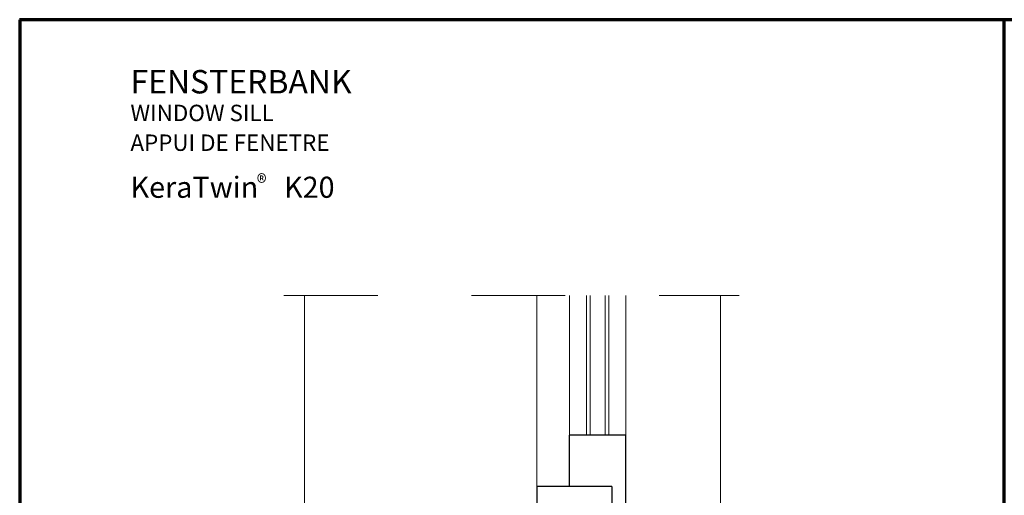
# Model space of a CAD drawing. Units: metres. Extents: x 0.3 to 26.6, y -3 to 3.
# Drawn here: x 10.8 to 11.9, y -2 to -1.5 of the extents above; entities that cross this region are included whole.
import ezdxf

# ---------------------------------------------------------------- set-up
doc = ezdxf.new("R2010")
doc.units = ezdxf.units.M
doc.linetypes.add('AUSGEZOGEN', pattern=[0])
doc.linetypes.add('STRICHPUNKT2_S5', pattern=[0.05, 0.035, -0.005, 0.005, -0.005])
doc.layers.add('XR$11$TB_110_1', color=7, linetype='AUSGEZOGEN', lineweight=18)
doc.layers.add('XR$12$TB_111_1', color=7, linetype='AUSGEZOGEN', lineweight=18)
doc.styles.add('ARIAL', font='ARIAL.TTF')

msp = doc.modelspace()

# ---------------------------------------------------------------- linework, layer by layer
at = {"layer": 'XR$11$TB_110_1', "color": 1, "linetype": 'AUSGEZOGEN', "lineweight": 70, "transparency": 33554687}
for p, q in [((11.88013, -1.46904), (10.83014, -1.46904)), ((10.83021, -1.46904), (10.83021, -2.95402)), ((11.88013, -2.95402), (11.88013, -1.46904))]:
    msp.add_line(p, q, dxfattribs=at)
at = {"layer": 'XR$11$TB_110_1', "color": 7, "linetype": 'STRICHPUNKT2_S5', "lineweight": 18, "transparency": 33554687}
msp.add_line((11.11202, -1.76308), (11.59754, -1.76308), dxfattribs=at)
at = {"layer": 'XR$11$TB_110_1', "color": 7, "linetype": 'AUSGEZOGEN', "lineweight": 18, "transparency": 33554687}
for p, q in [((11.13402, -1.76308), (11.13402, -2.03628)), ((11.38154, -1.76308), (11.38154, -1.96683)), ((11.41654, -1.76308), (11.41654, -1.91183)), ((11.43454, -1.76308), (11.43454, -1.91183)), ((11.43854, -1.76308), (11.43854, -1.91183)), ((11.45454, -1.76308), (11.45454, -1.91183)), ((11.45854, -1.76308), (11.45854, -1.91183)), ((11.47654, -1.76308), (11.47654, -1.91183)), ((11.57754, -1.76308), (11.57754, -2.05183))]:
    msp.add_line(p, q, dxfattribs=at)
at = {"layer": 'XR$11$TB_110_1', "color": 3, "linetype": 'AUSGEZOGEN', "lineweight": 25, "transparency": 33554687}
for p, q in [((11.47654, -1.91183), (11.41654, -1.91183)), ((11.41654, -1.96683), (11.41654, -1.91183)), ((11.47654, -1.99183), (11.47654, -1.91183)), ((11.46154, -1.96683), (11.38154, -1.96683)), ((11.38154, -1.96683), (11.38154, -1.98538)), ((11.46154, -1.96683), (11.46154, -2.05183))]:
    msp.add_line(p, q, dxfattribs=at)
at = {"layer": 'XR$12$TB_111_1', "color": 1, "linetype": 'AUSGEZOGEN', "lineweight": 70, "transparency": 33554687}
msp.add_line((12.93012, -1.46904), (11.88013, -1.46904), dxfattribs=at)

# ---------------------------------------------------------------- texts
at = {"layer": 'XR$11$TB_110_1', "color": 7, "linetype": 'AUSGEZOGEN', "lineweight": 18, "transparency": 33554687, "attachment_point": 7, "style": 'ARIAL'}
for s, insert, char_height, width in [('\\W1.00;FENSTERBANK', (10.9483, -1.54767), 0.025, 0.271273), ('WINDOW SILL', (10.9483, -1.58268), 0.0175, 0.17325), ('\\W1.00;APPUI DE FENETRE', (10.9483, -1.60893), 0.0175, 0.2441354), ('\\W1.00;KeraTwin    K20 ', (10.94838, -1.65893), 0.0225, 0.2441435), ('\\A1;{\\fArial|i0|b0;\\H0.017500;\\W0.911111;\\C7;®}\\P', (11.08309, -1.65158), 0.01, 0.0242544)]:
    msp.add_mtext(s, dxfattribs=dict(at, insert=insert, char_height=char_height, width=width))

doc.saveas('drawing.dxf')
